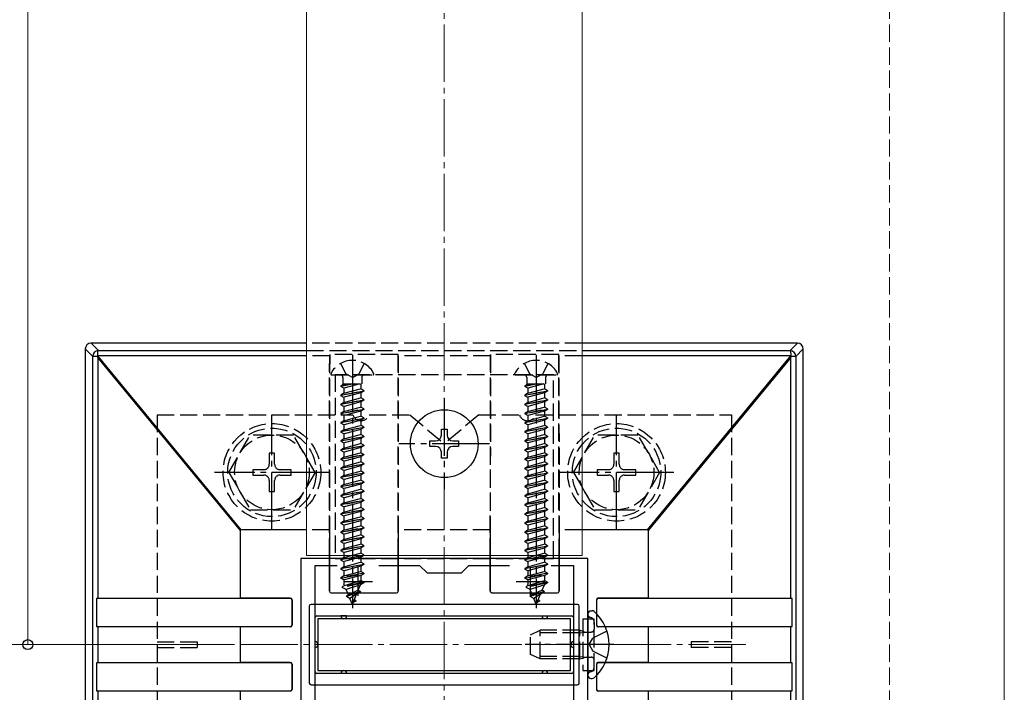
# Model space of a CAD drawing. Extents: x 0 to 1750, y 0 to 2611.
# Drawn here: x 559 to 730, y 1544 to 1661 of the extents above; entities that cross this region are included whole.
import ezdxf

# ---------------------------------------------------------------- set-up
doc = ezdxf.new("R2010")
doc.units = 0
doc.linetypes.add('YCENTER_1', pattern=[13, 10, -1, 1, -1])
doc.linetypes.add('YHIDDEN_1', pattern=[4, 3, -1])
for name, color, linetype, lineweight in [('YKK_11', 7, 'CONTINUOUS', 30), ('YKK_12', 2, 'CONTINUOUS', 13), ('YKK_13', 4, 'CONTINUOUS', 30), ('YKK_D', 6, 'CONTINUOUS', 13), ('YSS_K', 3, 'CONTINUOUS', 13)]:
    doc.layers.add(name, color=color, linetype=linetype, lineweight=lineweight)

msp = doc.modelspace()

# ---------------------------------------------------------------- linework, layer by layer
at = {"layer": 'YKK_11', "linetype": 'ByBlock', "lineweight": -2, "ltscale": 0.5}
for p, q in [((657.61, 1566.96), (607.61, 1566.96)), ((607.61, 1566.96), (607.61, 1536.96)), ((657.61, 1536.96), (657.61, 1566.96)), ((610.11, 1538.16), (610.11, 1565.76)), ((610.11, 1565.76), (613.97, 1565.76)), ((621.24, 1565.76), (628.31, 1565.76)), ((628.31, 1565.76), (629.61, 1564.46)), ((635.61, 1564.46), (636.91, 1565.76)), ((636.91, 1565.76), (643.97, 1565.76)), ((651.24, 1565.76), (655.11, 1565.76)), ((655.11, 1565.76), (655.11, 1538.16)), ((629.61, 1564.46), (635.61, 1564.46))]:
    msp.add_line(p, q, dxfattribs=at)
at = {"layer": 'YKK_11', "ltscale": 0.5}
for p, q in [((617.61, 1560.46), (617.61, 1565.46)), ((647.61, 1560.46), (647.61, 1565.46)), ((615.11, 1562.96), (620.11, 1562.96)), ((645.11, 1562.96), (650.11, 1562.96))]:
    msp.add_line(p, q, dxfattribs=at)
at = {"layer": 'YKK_12'}
for p, q in [((608.61, 1567.46), (608.61, 1886.46)), ((656.61, 1567.46), (656.61, 1886.46)), ((608.61, 1567.46), (656.61, 1567.46))]:
    msp.add_line(p, q, dxfattribs=at)
at = {"layer": 'YKK_12', "linetype": 'YCENTER_1'}
msp.add_line((685.11, 1551.96), (580.11, 1551.96), dxfattribs=at)
at = {"layer": 'YKK_13', "lineweight": 25}
for p, q in [((571.11, 1604.46), (572.4, 1603.16)), ((608.61, 1604.46), (571.11, 1604.46)), ((694.11, 1604.46), (656.61, 1604.46)), ((692.82, 1603.16), (694.11, 1604.46)), ((571.4, 1602.16), (570.11, 1603.46)), ((570.11, 1603.46), (570.11, 1500.46)), ((572.23, 1602.72), (572.22, 1602.42)), ((572.26, 1602.97), (572.23, 1602.72)), ((572.31, 1603.12), (572.26, 1602.97)), ((572.36, 1603.16), (572.31, 1603.12)), ((572.38, 1603.16), (572.36, 1603.16)), ((572.4, 1603.16), (608.61, 1603.16)), ((656.61, 1603.16), (692.82, 1603.16)), ((692.85, 1603.16), (692.83, 1603.16)), ((692.88, 1603.15), (692.85, 1603.16)), ((692.93, 1603.07), (692.88, 1603.15)), ((692.97, 1602.87), (692.93, 1603.07)), ((692.99, 1602.6), (692.97, 1602.87)), ((695.11, 1603.46), (693.81, 1602.16)), ((695.11, 1500.46), (695.11, 1603.46)), ((572.22, 1602.16), (571.4, 1602.16)), ((571.4, 1501.75), (571.4, 1602.16)), ((572.22, 1602.28), (572.21, 1602.2)), ((572.21, 1602.2), (572.22, 1602.16)), ((572.22, 1602.42), (572.22, 1602.28)), ((572.25, 1602.26), (597.21, 1571.96)), ((608.61, 1602.26), (572.25, 1602.26)), ((597.11, 1571.84), (572.28, 1601.98)), ((572.28, 1601.98), (572.28, 1560.01)), ((692.96, 1602.26), (656.61, 1602.26)), ((668.01, 1571.96), (692.96, 1602.26)), ((692.93, 1601.98), (668.11, 1571.84)), ((692.93, 1560.01), (692.93, 1601.98)), ((693, 1602.28), (692.99, 1602.6)), ((693, 1602.24), (693, 1602.28)), ((693, 1602.16), (693, 1602.24)), ((693.81, 1602.16), (693, 1602.16)), ((693.81, 1602.16), (693.81, 1501.75)), ((608.61, 1571.96), (597.21, 1571.96)), ((612.61, 1571.96), (612.61, 1567.46)), ((624.61, 1571.96), (624.61, 1567.46)), ((640.61, 1571.96), (640.61, 1567.46)), ((652.61, 1571.96), (652.61, 1567.46)), ((668.01, 1571.96), (656.61, 1571.96)), ((597.11, 1560.06), (597.11, 1571.84)), ((668.11, 1571.84), (668.11, 1560.06)), ((612.61, 1567.46), (612.61, 1561.26)), ((612.62, 1561.27), (612.62, 1567.46)), ((624.6, 1561.27), (624.59, 1567.46)), ((624.61, 1567.46), (624.61, 1561.26)), ((640.61, 1567.46), (640.61, 1561.26)), ((640.62, 1561.27), (640.62, 1567.46)), ((652.6, 1561.27), (652.59, 1567.46)), ((652.61, 1567.46), (652.61, 1561.26)), ((572.06, 1560.01), (605.8, 1560.05)), ((572.06, 1560.01), (572.06, 1555.11)), ((597.11, 1560.06), (572.28, 1560.01)), ((605.81, 1560.06), (597.11, 1560.06)), ((605.8, 1560.05), (605.81, 1560.06)), ((612.61, 1561.26), (612.62, 1561.27)), ((612.92, 1560.97), (612.91, 1560.96)), ((612.91, 1560.96), (624.31, 1560.96)), ((612.92, 1560.97), (624.3, 1560.97)), ((624.31, 1560.96), (624.3, 1560.97)), ((624.6, 1561.27), (624.61, 1561.26)), ((640.61, 1561.26), (640.62, 1561.27)), ((640.92, 1560.97), (640.91, 1560.96)), ((640.91, 1560.96), (652.31, 1560.96)), ((640.92, 1560.97), (652.3, 1560.97)), ((652.31, 1560.96), (652.3, 1560.97)), ((652.6, 1561.27), (652.61, 1561.26)), ((659.41, 1560.06), (659.42, 1560.05)), ((668.11, 1560.06), (659.41, 1560.06)), ((659.42, 1560.05), (693.16, 1560.01)), ((692.93, 1560.01), (668.11, 1560.06)), ((693.16, 1555.11), (693.16, 1560.01)), ((606.11, 1559.76), (606.1, 1559.75)), ((606.1, 1559.75), (606.1, 1555.37)), ((606.11, 1559.76), (606.11, 1555.36)), ((609.11, 1558.66), (609.11, 1545.26)), ((655.81, 1558.96), (609.41, 1558.96)), ((656.11, 1545.26), (656.11, 1558.66)), ((659.11, 1559.76), (659.11, 1555.36)), ((659.12, 1559.75), (659.11, 1559.76)), ((659.12, 1559.75), (659.12, 1555.37)), ((610.11, 1552.46), (610.11, 1556.66)), ((610.41, 1556.96), (649.61, 1556.96)), ((615.61, 1556.96), (614.61, 1556.96)), ((649.61, 1556.96), (650.61, 1556.96)), ((650.61, 1556.96), (654.81, 1556.96)), ((655.11, 1556.66), (655.11, 1552.46)), ((572.06, 1555.11), (605.8, 1555.07)), ((597.11, 1555.06), (572.28, 1555.11)), ((572.28, 1555.11), (572.28, 1548.81)), ((597.11, 1548.86), (597.11, 1555.06)), ((605.81, 1555.06), (597.11, 1555.06)), ((605.81, 1555.06), (605.8, 1555.07)), ((606.1, 1555.37), (606.11, 1555.36)), ((659.11, 1555.36), (659.12, 1555.37)), ((659.42, 1555.07), (659.41, 1555.06)), ((668.11, 1555.06), (659.41, 1555.06)), ((659.42, 1555.07), (693.16, 1555.11)), ((692.93, 1555.11), (668.11, 1555.06)), ((668.11, 1555.06), (668.11, 1548.86)), ((692.93, 1548.81), (692.93, 1555.11)), ((610.11, 1551.46), (610.11, 1552.46)), ((610.11, 1547.26), (610.11, 1551.46)), ((655.11, 1552.46), (655.11, 1551.46)), ((655.11, 1551.46), (655.11, 1547.26)), ((572.06, 1548.81), (605.8, 1548.85)), ((572.06, 1548.81), (572.06, 1543.91)), ((597.11, 1548.86), (572.28, 1548.81)), ((605.81, 1548.86), (597.11, 1548.86)), ((605.8, 1548.85), (605.81, 1548.86)), ((606.11, 1548.56), (606.1, 1548.55)), ((606.1, 1548.55), (606.1, 1544.17)), ((606.11, 1548.56), (606.11, 1544.16)), ((659.11, 1548.56), (659.11, 1544.16)), ((659.12, 1548.55), (659.11, 1548.56)), ((659.12, 1548.55), (659.12, 1544.17)), ((668.11, 1548.86), (659.41, 1548.86)), ((659.41, 1548.86), (659.42, 1548.85)), ((659.42, 1548.85), (693.16, 1548.81)), ((692.93, 1548.81), (668.11, 1548.86)), ((693.16, 1543.91), (693.16, 1548.81)), ((614.61, 1546.96), (610.41, 1546.96)), ((615.61, 1546.96), (614.61, 1546.96)), ((649.61, 1546.96), (615.61, 1546.96)), ((650.61, 1546.96), (649.61, 1546.96)), ((654.81, 1546.96), (650.61, 1546.96)), ((609.41, 1544.96), (655.81, 1544.96)), ((572.06, 1543.91), (605.8, 1543.87)), ((597.11, 1543.86), (572.28, 1543.91)), ((572.28, 1543.91), (572.28, 1501.93)), ((597.11, 1532.08), (597.11, 1543.86)), ((605.81, 1543.86), (597.11, 1543.86)), ((605.81, 1543.86), (605.8, 1543.87)), ((606.1, 1544.17), (606.11, 1544.16)), ((659.11, 1544.16), (659.12, 1544.17)), ((659.42, 1543.87), (659.41, 1543.86)), ((668.11, 1543.86), (659.41, 1543.86)), ((659.42, 1543.87), (693.16, 1543.91)), ((692.93, 1543.91), (668.11, 1543.86)), ((668.11, 1543.86), (668.11, 1532.08)), ((692.93, 1501.93), (692.93, 1543.91))]:
    msp.add_line(p, q, dxfattribs=at)
at = {"layer": 'YKK_13', "linetype": 'YHIDDEN_1', "lineweight": 25}
for p, q in [((656.61, 1604.46), (608.61, 1604.46)), ((608.61, 1603.16), (656.61, 1603.16)), ((612.66, 1602.26), (608.61, 1602.26)), ((612.66, 1602.26), (612.61, 1571.96)), ((612.62, 1567.46), (612.66, 1602.47)), ((624.56, 1602.47), (612.66, 1602.47)), ((624.59, 1567.46), (624.56, 1602.47)), ((624.56, 1602.26), (624.61, 1571.96)), ((640.66, 1602.26), (624.56, 1602.26)), ((640.66, 1602.26), (640.61, 1571.96)), ((640.62, 1567.46), (640.66, 1602.47)), ((652.56, 1602.47), (640.66, 1602.47)), ((652.59, 1567.46), (652.56, 1602.47)), ((652.56, 1602.26), (652.61, 1571.96)), ((656.61, 1602.26), (652.56, 1602.26)), ((612.61, 1571.96), (608.61, 1571.96)), ((640.61, 1571.96), (624.61, 1571.96)), ((656.61, 1571.96), (652.61, 1571.96))]:
    msp.add_line(p, q, dxfattribs=at)
at = {"layer": 'YKK_13', "linetype": 'YCENTER_1'}
for p, q in [((616.61, 1602.46), (616.61, 1558.3)), ((648.61, 1602.46), (648.61, 1558.3)), ((632.61, 1594.86), (632.61, 1579.06)), ((602.61, 1571.96), (602.61, 1591.96)), ((662.6, 1571.96), (662.6, 1591.96)), ((640.51, 1586.96), (624.71, 1586.96)), ((612.61, 1581.96), (592.61, 1581.96)), ((672.6, 1581.96), (652.6, 1581.96)), ((662.11, 1551.96), (646.69, 1551.96))]:
    msp.add_line(p, q, dxfattribs=at)
at = {"layer": 'YKK_13', "linetype": 'YHIDDEN_1'}
for p, q in [((614.56, 1600.92), (615.46, 1599.11)), ((618.66, 1600.92), (617.75, 1599.11)), ((646.56, 1600.92), (647.46, 1599.11)), ((650.66, 1600.92), (649.75, 1599.11)), ((613.01, 1598.96), (620.2, 1598.96)), ((651.61, 1598.96), (613.61, 1598.96)), ((613.61, 1598.96), (613.61, 1566.96)), ((614.97, 1598.46), (614.97, 1597.37)), ((616.61, 1598.5), (615.46, 1599.11)), ((616.61, 1598.5), (617.75, 1599.11)), ((618.24, 1598.46), (618.24, 1597.37)), ((645.01, 1598.96), (652.2, 1598.96)), ((646.97, 1598.46), (646.97, 1597.37)), ((648.61, 1598.5), (647.46, 1599.11)), ((648.61, 1598.5), (649.75, 1599.11)), ((650.24, 1598.46), (650.24, 1597.37)), ((651.61, 1566.96), (651.61, 1598.96)), ((616.91, 1597.37), (614.61, 1596.91)), ((614.61, 1597.01), (616.41, 1597.37)), ((615.13, 1597.32), (614.61, 1597.01)), ((614.61, 1597.01), (614.61, 1596.91)), ((615.13, 1596.61), (614.61, 1596.91)), ((614.61, 1595.42), (618.61, 1596.22)), ((618.61, 1596.12), (614.61, 1595.32)), ((614.97, 1597.37), (618.24, 1597.37)), ((615.13, 1597.37), (615.13, 1597.32)), ((617.95, 1597.37), (615.13, 1596.61)), ((615.13, 1597.32), (615.33, 1597.37)), ((615.13, 1596.61), (615.13, 1595.73)), ((615.13, 1595.73), (618.08, 1596.52)), ((618.08, 1597.37), (618.08, 1596.52)), ((618.61, 1596.22), (618.08, 1596.52)), ((618.61, 1596.12), (618.08, 1595.81)), ((618.61, 1596.22), (618.61, 1596.12)), ((648.91, 1597.37), (646.61, 1596.91)), ((646.61, 1597.01), (648.41, 1597.37)), ((647.13, 1597.32), (646.61, 1597.01)), ((646.61, 1597.01), (646.61, 1596.91)), ((647.13, 1596.61), (646.61, 1596.91)), ((646.61, 1595.42), (650.61, 1596.22)), ((650.61, 1596.12), (646.61, 1595.32)), ((646.97, 1597.37), (650.24, 1597.37)), ((647.13, 1597.37), (647.13, 1597.32)), ((649.95, 1597.37), (647.13, 1596.61)), ((647.13, 1597.32), (647.33, 1597.37)), ((647.13, 1596.61), (647.13, 1595.73)), ((647.13, 1595.73), (650.08, 1596.52)), ((650.08, 1597.37), (650.08, 1596.52)), ((650.61, 1596.22), (650.08, 1596.52)), ((650.61, 1596.12), (650.08, 1595.81)), ((650.61, 1596.22), (650.61, 1596.12)), ((615.13, 1595.73), (614.61, 1595.42)), ((614.61, 1595.42), (614.61, 1595.32)), ((615.13, 1595.02), (614.61, 1595.32)), ((614.61, 1593.83), (618.61, 1594.63)), ((618.61, 1594.53), (614.61, 1593.73)), ((618.08, 1595.81), (615.13, 1595.02)), ((615.13, 1595.02), (615.13, 1594.14)), ((615.13, 1594.14), (618.08, 1594.93)), ((618.08, 1594.22), (615.13, 1593.43)), ((618.08, 1595.81), (618.08, 1594.93)), ((618.61, 1594.63), (618.08, 1594.93)), ((618.61, 1594.53), (618.08, 1594.22)), ((618.08, 1594.22), (618.08, 1593.34)), ((618.61, 1594.63), (618.61, 1594.53)), ((647.13, 1595.73), (646.61, 1595.42)), ((646.61, 1595.42), (646.61, 1595.32)), ((647.13, 1595.02), (646.61, 1595.32)), ((646.61, 1593.83), (650.61, 1594.63)), ((650.61, 1594.53), (646.61, 1593.73)), ((650.08, 1595.81), (647.13, 1595.02)), ((647.13, 1595.02), (647.13, 1594.14)), ((647.13, 1594.14), (650.08, 1594.93)), ((650.08, 1594.22), (647.13, 1593.43)), ((650.08, 1595.81), (650.08, 1594.93)), ((650.61, 1594.63), (650.08, 1594.93)), ((650.61, 1594.53), (650.08, 1594.22)), ((650.08, 1594.22), (650.08, 1593.34)), ((650.61, 1594.63), (650.61, 1594.53)), ((615.13, 1594.14), (614.61, 1593.83)), ((614.61, 1593.83), (614.61, 1593.73)), ((615.13, 1593.43), (614.61, 1593.73)), ((614.61, 1592.24), (618.61, 1593.04)), ((618.61, 1592.94), (614.61, 1592.14)), ((615.13, 1592.55), (614.61, 1592.24)), ((615.13, 1593.43), (615.13, 1592.55)), ((615.13, 1592.55), (618.08, 1593.34)), ((618.08, 1592.63), (615.13, 1591.84)), ((618.61, 1593.04), (618.08, 1593.34)), ((618.61, 1592.94), (618.08, 1592.63)), ((618.08, 1592.63), (618.08, 1591.75)), ((618.61, 1593.04), (618.61, 1592.94)), ((647.13, 1594.14), (646.61, 1593.83)), ((646.61, 1593.83), (646.61, 1593.73)), ((647.13, 1593.43), (646.61, 1593.73)), ((646.61, 1592.24), (650.61, 1593.04)), ((650.61, 1592.94), (646.61, 1592.14)), ((647.13, 1592.55), (646.61, 1592.24)), ((647.13, 1593.43), (647.13, 1592.55)), ((647.13, 1592.55), (650.08, 1593.34)), ((650.08, 1592.63), (647.13, 1591.84)), ((650.61, 1593.04), (650.08, 1593.34)), ((650.61, 1592.94), (650.08, 1592.63)), ((650.08, 1592.63), (650.08, 1591.75)), ((650.61, 1593.04), (650.61, 1592.94)), ((582.61, 1591.96), (616.69, 1591.96)), ((582.61, 1591.96), (582.61, 1511.96)), ((614.61, 1592.24), (614.61, 1592.14)), ((615.13, 1591.84), (614.61, 1592.14)), ((614.61, 1590.65), (618.61, 1591.45)), ((618.61, 1591.35), (614.61, 1590.55)), ((615.13, 1590.96), (614.61, 1590.65)), ((615.13, 1591.84), (615.13, 1590.96)), ((615.13, 1590.96), (618.08, 1591.75)), ((618.08, 1591.04), (615.13, 1590.25)), ((618.61, 1591.45), (618.08, 1591.75)), ((618.61, 1591.35), (618.08, 1591.04)), ((618.08, 1591.04), (618.08, 1590.16)), ((618.61, 1591.45), (618.61, 1591.35)), ((619.52, 1591.96), (626.61, 1591.96)), ((626.61, 1591.96), (632.61, 1586.96)), ((638.61, 1591.96), (632.61, 1586.96)), ((638.61, 1591.96), (645.69, 1591.96)), ((646.61, 1592.24), (646.61, 1592.14)), ((647.13, 1591.84), (646.61, 1592.14)), ((646.61, 1590.65), (650.61, 1591.45)), ((650.61, 1591.35), (646.61, 1590.55)), ((647.13, 1590.96), (646.61, 1590.65)), ((647.13, 1591.84), (647.13, 1590.96)), ((647.13, 1590.96), (650.08, 1591.75)), ((650.08, 1591.04), (647.13, 1590.25)), ((648.52, 1591.96), (682.61, 1591.96)), ((650.61, 1591.45), (650.08, 1591.75)), ((650.61, 1591.35), (650.08, 1591.04)), ((650.08, 1591.04), (650.08, 1590.16)), ((650.61, 1591.45), (650.61, 1591.35)), ((682.61, 1591.96), (682.61, 1511.96)), ((614.61, 1590.65), (614.61, 1590.55)), ((615.13, 1590.25), (614.61, 1590.55)), ((614.61, 1589.06), (618.61, 1589.86)), ((618.61, 1589.76), (614.61, 1588.96)), ((615.13, 1589.37), (614.61, 1589.06)), ((614.61, 1589.06), (614.61, 1588.96)), ((615.13, 1590.25), (615.13, 1589.37)), ((615.13, 1589.37), (618.08, 1590.16)), ((618.08, 1589.45), (615.13, 1588.66)), ((618.61, 1589.86), (618.08, 1590.16)), ((618.61, 1589.76), (618.08, 1589.45)), ((618.08, 1589.45), (618.08, 1588.57)), ((618.61, 1589.86), (618.61, 1589.76)), ((646.61, 1590.65), (646.61, 1590.55)), ((647.13, 1590.25), (646.61, 1590.55)), ((646.61, 1589.06), (650.61, 1589.86)), ((650.61, 1589.76), (646.61, 1588.96)), ((647.13, 1589.37), (646.61, 1589.06)), ((646.61, 1589.06), (646.61, 1588.96)), ((647.13, 1590.25), (647.13, 1589.37)), ((647.13, 1589.37), (650.08, 1590.16)), ((650.08, 1589.45), (647.13, 1588.66)), ((650.61, 1589.86), (650.08, 1590.16)), ((650.61, 1589.76), (650.08, 1589.45)), ((650.08, 1589.45), (650.08, 1588.57)), ((650.61, 1589.86), (650.61, 1589.76)), ((595.11, 1581.96), (598.85, 1588.46)), ((606.35, 1588.46), (598.85, 1588.46)), ((610.11, 1581.96), (606.37, 1588.46)), ((615.13, 1588.66), (614.61, 1588.96)), ((614.61, 1587.47), (618.61, 1588.27)), ((618.61, 1588.17), (614.61, 1587.37)), ((615.13, 1587.78), (614.61, 1587.47)), ((614.61, 1587.47), (614.61, 1587.37)), ((615.13, 1587.07), (614.61, 1587.37)), ((615.13, 1588.66), (615.13, 1587.78)), ((615.13, 1587.78), (618.08, 1588.57)), ((618.08, 1587.86), (615.13, 1587.07)), ((618.61, 1588.27), (618.08, 1588.57)), ((618.61, 1588.17), (618.08, 1587.86)), ((618.08, 1587.86), (618.08, 1586.98)), ((618.61, 1588.27), (618.61, 1588.17)), ((647.13, 1588.66), (646.61, 1588.96)), ((646.61, 1587.47), (650.61, 1588.27)), ((650.61, 1588.17), (646.61, 1587.37)), ((647.13, 1587.78), (646.61, 1587.47)), ((646.61, 1587.47), (646.61, 1587.37)), ((647.13, 1587.07), (646.61, 1587.37)), ((647.13, 1588.66), (647.13, 1587.78)), ((647.13, 1587.78), (650.08, 1588.57)), ((650.08, 1587.86), (647.13, 1587.07)), ((650.61, 1588.27), (650.08, 1588.57)), ((650.61, 1588.17), (650.08, 1587.86)), ((650.08, 1587.86), (650.08, 1586.98)), ((650.61, 1588.27), (650.61, 1588.17)), ((655.1, 1581.96), (658.84, 1588.46)), ((666.34, 1588.46), (658.84, 1588.46)), ((670.1, 1581.96), (666.35, 1588.46)), ((614.61, 1585.88), (618.61, 1586.68)), ((618.61, 1586.58), (614.61, 1585.78)), ((615.13, 1586.19), (614.61, 1585.88)), ((614.61, 1585.88), (614.61, 1585.78)), ((615.13, 1585.48), (614.61, 1585.78)), ((615.13, 1587.07), (615.13, 1586.19)), ((615.13, 1586.19), (618.08, 1586.98)), ((618.08, 1586.27), (615.13, 1585.48)), ((618.61, 1586.68), (618.08, 1586.98)), ((618.61, 1586.58), (618.08, 1586.27)), ((618.08, 1586.27), (618.08, 1585.39)), ((618.61, 1586.68), (618.61, 1586.58)), ((646.61, 1585.88), (650.61, 1586.68)), ((650.61, 1586.58), (646.61, 1585.78)), ((647.13, 1586.19), (646.61, 1585.88)), ((646.61, 1585.88), (646.61, 1585.78)), ((647.13, 1585.48), (646.61, 1585.78)), ((647.13, 1587.07), (647.13, 1586.19)), ((647.13, 1586.19), (650.08, 1586.98)), ((650.08, 1586.27), (647.13, 1585.48)), ((650.61, 1586.68), (650.08, 1586.98)), ((650.61, 1586.58), (650.08, 1586.27)), ((650.08, 1586.27), (650.08, 1585.39)), ((650.61, 1586.68), (650.61, 1586.58)), ((603.08, 1585.31), (602.14, 1585.31)), ((602.14, 1585.31), (602.14, 1583.37)), ((603.08, 1583.37), (603.08, 1585.31)), ((614.61, 1584.29), (618.61, 1585.09)), ((618.61, 1584.99), (614.61, 1584.19)), ((615.13, 1584.6), (614.61, 1584.29)), ((614.61, 1584.29), (614.61, 1584.19)), ((615.13, 1583.89), (614.61, 1584.19)), ((615.13, 1585.48), (615.13, 1584.6)), ((615.13, 1584.6), (618.08, 1585.39)), ((618.08, 1584.68), (615.13, 1583.89)), ((615.13, 1583.89), (615.13, 1583.01)), ((618.61, 1585.09), (618.08, 1585.39)), ((618.61, 1584.99), (618.08, 1584.68)), ((618.08, 1584.68), (618.08, 1583.8)), ((618.61, 1585.09), (618.61, 1584.99)), ((646.61, 1584.29), (650.61, 1585.09)), ((650.61, 1584.99), (646.61, 1584.19)), ((647.13, 1584.6), (646.61, 1584.29)), ((646.61, 1584.29), (646.61, 1584.19)), ((647.13, 1583.89), (646.61, 1584.19)), ((647.13, 1585.48), (647.13, 1584.6)), ((647.13, 1584.6), (650.08, 1585.39)), ((650.08, 1584.68), (647.13, 1583.89)), ((647.13, 1583.89), (647.13, 1583.01)), ((650.61, 1585.09), (650.08, 1585.39)), ((650.61, 1584.99), (650.08, 1584.68)), ((650.08, 1584.68), (650.08, 1583.8)), ((650.61, 1585.09), (650.61, 1584.99)), ((663.07, 1585.31), (662.13, 1585.31)), ((662.13, 1585.31), (662.13, 1583.37)), ((663.07, 1583.37), (663.07, 1585.31)), ((601.2, 1582.43), (599.26, 1582.43)), ((599.26, 1582.43), (599.26, 1581.49)), ((605.96, 1582.43), (604.02, 1582.43)), ((605.96, 1581.49), (605.96, 1582.43)), ((614.61, 1582.7), (618.61, 1583.5)), ((618.61, 1583.4), (614.61, 1582.6)), ((615.13, 1583.01), (614.61, 1582.7)), ((614.61, 1582.7), (614.61, 1582.6)), ((615.13, 1582.3), (614.61, 1582.6)), ((615.13, 1583.01), (618.08, 1583.8)), ((618.08, 1583.09), (615.13, 1582.3)), ((615.13, 1582.3), (615.13, 1581.42)), ((615.13, 1581.42), (618.08, 1582.21)), ((618.61, 1583.5), (618.08, 1583.8)), ((618.61, 1583.4), (618.08, 1583.09)), ((618.08, 1583.09), (618.08, 1582.21)), ((618.61, 1581.91), (618.08, 1582.21)), ((618.61, 1583.5), (618.61, 1583.4)), ((646.61, 1582.7), (650.61, 1583.5)), ((650.61, 1583.4), (646.61, 1582.6)), ((647.13, 1583.01), (646.61, 1582.7)), ((646.61, 1582.7), (646.61, 1582.6)), ((647.13, 1582.3), (646.61, 1582.6)), ((647.13, 1583.01), (650.08, 1583.8)), ((650.08, 1583.09), (647.13, 1582.3)), ((647.13, 1582.3), (647.13, 1581.42)), ((647.13, 1581.42), (650.08, 1582.21)), ((650.61, 1583.5), (650.08, 1583.8)), ((650.61, 1583.4), (650.08, 1583.09)), ((650.08, 1583.09), (650.08, 1582.21)), ((650.61, 1581.91), (650.08, 1582.21)), ((650.61, 1583.5), (650.61, 1583.4)), ((661.19, 1582.43), (659.25, 1582.43)), ((659.25, 1582.43), (659.25, 1581.49)), ((665.95, 1582.43), (664.01, 1582.43)), ((665.95, 1581.49), (665.95, 1582.43)), ((595.11, 1581.96), (598.85, 1575.46)), ((599.26, 1581.49), (601.2, 1581.49)), ((602.14, 1580.55), (602.14, 1578.61)), ((603.08, 1578.61), (603.08, 1580.55)), ((604.02, 1581.49), (605.96, 1581.49)), ((610.11, 1581.96), (606.37, 1575.46)), ((614.61, 1581.11), (618.61, 1581.91)), ((618.61, 1581.81), (614.61, 1581.01)), ((615.13, 1581.42), (614.61, 1581.11)), ((614.61, 1581.11), (614.61, 1581.01)), ((615.13, 1580.71), (614.61, 1581.01)), ((618.08, 1581.5), (615.13, 1580.71)), ((615.13, 1580.71), (615.13, 1579.83)), ((615.13, 1579.83), (618.08, 1580.62)), ((618.61, 1581.81), (618.08, 1581.5)), ((618.08, 1581.5), (618.08, 1580.62)), ((618.61, 1580.32), (618.08, 1580.62)), ((618.61, 1581.91), (618.61, 1581.81)), ((646.61, 1581.11), (650.61, 1581.91)), ((650.61, 1581.81), (646.61, 1581.01)), ((647.13, 1581.42), (646.61, 1581.11)), ((646.61, 1581.11), (646.61, 1581.01)), ((647.13, 1580.71), (646.61, 1581.01)), ((650.08, 1581.5), (647.13, 1580.71)), ((647.13, 1580.71), (647.13, 1579.83)), ((647.13, 1579.83), (650.08, 1580.62)), ((650.61, 1581.81), (650.08, 1581.5)), ((650.08, 1581.5), (650.08, 1580.62)), ((650.61, 1580.32), (650.08, 1580.62)), ((650.61, 1581.91), (650.61, 1581.81)), ((655.1, 1581.96), (658.84, 1575.46)), ((659.25, 1581.49), (661.19, 1581.49)), ((662.13, 1580.55), (662.13, 1578.61)), ((663.07, 1578.61), (663.07, 1580.55)), ((664.01, 1581.49), (665.95, 1581.49)), ((670.1, 1581.96), (666.35, 1575.46)), ((614.61, 1579.52), (618.61, 1580.32)), ((618.61, 1580.22), (614.61, 1579.42)), ((615.13, 1579.83), (614.61, 1579.52)), ((614.61, 1579.52), (614.61, 1579.42)), ((615.13, 1579.12), (614.61, 1579.42)), ((614.61, 1577.93), (618.61, 1578.73)), ((618.08, 1579.91), (615.13, 1579.12)), ((615.13, 1579.12), (615.13, 1578.24)), ((615.13, 1578.24), (618.08, 1579.03)), ((618.61, 1580.22), (618.08, 1579.91)), ((618.08, 1579.91), (618.08, 1579.03)), ((618.61, 1578.73), (618.08, 1579.03)), ((618.61, 1580.32), (618.61, 1580.22)), ((618.61, 1578.73), (618.61, 1578.63)), ((646.61, 1579.52), (650.61, 1580.32)), ((650.61, 1580.22), (646.61, 1579.42)), ((647.13, 1579.83), (646.61, 1579.52)), ((646.61, 1579.52), (646.61, 1579.42)), ((647.13, 1579.12), (646.61, 1579.42)), ((646.61, 1577.93), (650.61, 1578.73)), ((650.08, 1579.91), (647.13, 1579.12)), ((647.13, 1579.12), (647.13, 1578.24)), ((647.13, 1578.24), (650.08, 1579.03)), ((650.61, 1580.22), (650.08, 1579.91)), ((650.08, 1579.91), (650.08, 1579.03)), ((650.61, 1578.73), (650.08, 1579.03)), ((650.61, 1580.32), (650.61, 1580.22)), ((650.61, 1578.73), (650.61, 1578.63)), ((602.14, 1578.61), (603.08, 1578.61)), ((618.61, 1578.63), (614.61, 1577.83)), ((615.13, 1578.24), (614.61, 1577.93)), ((614.61, 1577.93), (614.61, 1577.83)), ((615.13, 1577.53), (614.61, 1577.83)), ((614.61, 1576.34), (618.61, 1577.14)), ((618.61, 1577.04), (614.61, 1576.24)), ((618.08, 1578.32), (615.13, 1577.53)), ((615.13, 1577.53), (615.13, 1576.65)), ((615.13, 1576.65), (618.08, 1577.44)), ((618.61, 1578.63), (618.08, 1578.32)), ((618.08, 1578.32), (618.08, 1577.44)), ((618.61, 1577.14), (618.08, 1577.44)), ((618.61, 1577.04), (618.08, 1576.73)), ((618.61, 1577.14), (618.61, 1577.04)), ((650.61, 1578.63), (646.61, 1577.83)), ((647.13, 1578.24), (646.61, 1577.93)), ((646.61, 1577.93), (646.61, 1577.83)), ((647.13, 1577.53), (646.61, 1577.83)), ((646.61, 1576.34), (650.61, 1577.14)), ((650.61, 1577.04), (646.61, 1576.24)), ((650.08, 1578.32), (647.13, 1577.53)), ((647.13, 1577.53), (647.13, 1576.65)), ((647.13, 1576.65), (650.08, 1577.44)), ((650.61, 1578.63), (650.08, 1578.32)), ((650.08, 1578.32), (650.08, 1577.44)), ((650.61, 1577.14), (650.08, 1577.44)), ((650.61, 1577.04), (650.08, 1576.73)), ((650.61, 1577.14), (650.61, 1577.04)), ((662.13, 1578.61), (663.07, 1578.61)), ((598.85, 1575.46), (606.37, 1575.46)), ((615.13, 1576.65), (614.61, 1576.34)), ((614.61, 1576.34), (614.61, 1576.24)), ((615.13, 1575.94), (614.61, 1576.24)), ((614.61, 1574.75), (618.61, 1575.55)), ((618.61, 1575.45), (614.61, 1574.65)), ((618.08, 1576.73), (615.13, 1575.94)), ((615.13, 1575.94), (615.13, 1575.06)), ((615.13, 1575.06), (618.08, 1575.85)), ((618.08, 1576.73), (618.08, 1575.85)), ((618.61, 1575.55), (618.08, 1575.85)), ((618.61, 1575.45), (618.08, 1575.14)), ((618.61, 1575.55), (618.61, 1575.45)), ((647.13, 1576.65), (646.61, 1576.34)), ((646.61, 1576.34), (646.61, 1576.24)), ((647.13, 1575.94), (646.61, 1576.24)), ((646.61, 1574.75), (650.61, 1575.55)), ((650.61, 1575.45), (646.61, 1574.65)), ((650.08, 1576.73), (647.13, 1575.94)), ((647.13, 1575.94), (647.13, 1575.06)), ((647.13, 1575.06), (650.08, 1575.85)), ((650.08, 1576.73), (650.08, 1575.85)), ((650.61, 1575.55), (650.08, 1575.85)), ((650.61, 1575.45), (650.08, 1575.14)), ((650.61, 1575.55), (650.61, 1575.45)), ((658.84, 1575.46), (666.35, 1575.46)), ((615.13, 1575.06), (614.61, 1574.75)), ((614.61, 1574.75), (614.61, 1574.65)), ((615.13, 1574.35), (614.61, 1574.65)), ((614.61, 1573.16), (618.61, 1573.96)), ((618.61, 1573.86), (614.61, 1573.06)), ((618.08, 1575.14), (615.13, 1574.35)), ((615.13, 1574.35), (615.13, 1573.47)), ((615.13, 1573.47), (618.08, 1574.26)), ((618.08, 1575.14), (618.08, 1574.26)), ((618.61, 1573.96), (618.08, 1574.26)), ((618.61, 1573.86), (618.08, 1573.55)), ((618.61, 1573.96), (618.61, 1573.86)), ((647.13, 1575.06), (646.61, 1574.75)), ((646.61, 1574.75), (646.61, 1574.65)), ((647.13, 1574.35), (646.61, 1574.65)), ((646.61, 1573.16), (650.61, 1573.96)), ((650.61, 1573.86), (646.61, 1573.06)), ((650.08, 1575.14), (647.13, 1574.35)), ((647.13, 1574.35), (647.13, 1573.47)), ((647.13, 1573.47), (650.08, 1574.26)), ((650.08, 1575.14), (650.08, 1574.26)), ((650.61, 1573.96), (650.08, 1574.26)), ((650.61, 1573.86), (650.08, 1573.55)), ((650.61, 1573.96), (650.61, 1573.86)), ((615.13, 1573.47), (614.61, 1573.16)), ((614.61, 1573.16), (614.61, 1573.06)), ((615.13, 1572.76), (614.61, 1573.06)), ((614.61, 1571.57), (618.61, 1572.37)), ((618.61, 1572.27), (614.61, 1571.47)), ((615.13, 1571.88), (614.61, 1571.57)), ((618.08, 1573.55), (615.13, 1572.76)), ((615.13, 1572.76), (615.13, 1571.88)), ((615.13, 1571.88), (618.08, 1572.67)), ((618.08, 1571.96), (615.13, 1571.17)), ((618.08, 1573.55), (618.08, 1572.67)), ((618.61, 1572.37), (618.08, 1572.67)), ((618.61, 1572.27), (618.08, 1571.96)), ((618.08, 1571.96), (618.08, 1571.08)), ((618.61, 1572.37), (618.61, 1572.27)), ((647.13, 1573.47), (646.61, 1573.16)), ((646.61, 1573.16), (646.61, 1573.06)), ((647.13, 1572.76), (646.61, 1573.06)), ((646.61, 1571.57), (650.61, 1572.37)), ((650.61, 1572.27), (646.61, 1571.47)), ((647.13, 1571.88), (646.61, 1571.57)), ((650.08, 1573.55), (647.13, 1572.76)), ((647.13, 1572.76), (647.13, 1571.88)), ((647.13, 1571.88), (650.08, 1572.67)), ((650.08, 1571.96), (647.13, 1571.17)), ((650.08, 1573.55), (650.08, 1572.67)), ((650.61, 1572.37), (650.08, 1572.67)), ((650.61, 1572.27), (650.08, 1571.96)), ((650.08, 1571.96), (650.08, 1571.08)), ((650.61, 1572.37), (650.61, 1572.27)), ((614.61, 1571.57), (614.61, 1571.47)), ((615.13, 1571.17), (614.61, 1571.47)), ((614.61, 1569.98), (618.61, 1570.78)), ((618.61, 1570.68), (614.61, 1569.88)), ((615.13, 1570.29), (614.61, 1569.98)), ((615.13, 1571.17), (615.13, 1570.29)), ((615.13, 1570.29), (618.08, 1571.08)), ((618.08, 1570.37), (615.13, 1569.58)), ((618.61, 1570.78), (618.08, 1571.08)), ((618.61, 1570.68), (618.08, 1570.37)), ((618.08, 1570.37), (618.08, 1569.49)), ((618.61, 1570.78), (618.61, 1570.68)), ((646.61, 1571.57), (646.61, 1571.47)), ((647.13, 1571.17), (646.61, 1571.47)), ((646.61, 1569.98), (650.61, 1570.78)), ((650.61, 1570.68), (646.61, 1569.88)), ((647.13, 1570.29), (646.61, 1569.98)), ((647.13, 1571.17), (647.13, 1570.29)), ((647.13, 1570.29), (650.08, 1571.08)), ((650.08, 1570.37), (647.13, 1569.58)), ((650.61, 1570.78), (650.08, 1571.08)), ((650.61, 1570.68), (650.08, 1570.37)), ((650.08, 1570.37), (650.08, 1569.49)), ((650.61, 1570.78), (650.61, 1570.68)), ((614.61, 1569.98), (614.61, 1569.88)), ((615.13, 1569.58), (614.61, 1569.88)), ((614.61, 1568.39), (618.61, 1569.19)), ((618.61, 1569.09), (614.61, 1568.29)), ((615.13, 1568.7), (614.61, 1568.39)), ((615.13, 1569.58), (615.13, 1568.7)), ((615.13, 1568.7), (618.08, 1569.49)), ((618.08, 1568.78), (615.13, 1567.99)), ((618.61, 1569.19), (618.08, 1569.49)), ((618.61, 1569.09), (618.08, 1568.78)), ((618.08, 1568.78), (618.08, 1567.9)), ((618.61, 1569.19), (618.61, 1569.09)), ((646.61, 1569.98), (646.61, 1569.88)), ((647.13, 1569.58), (646.61, 1569.88)), ((646.61, 1568.39), (650.61, 1569.19)), ((650.61, 1569.09), (646.61, 1568.29)), ((647.13, 1568.7), (646.61, 1568.39)), ((647.13, 1569.58), (647.13, 1568.7)), ((647.13, 1568.7), (650.08, 1569.49)), ((650.08, 1568.78), (647.13, 1567.99)), ((650.61, 1569.19), (650.08, 1569.49)), ((650.61, 1569.09), (650.08, 1568.78)), ((650.08, 1568.78), (650.08, 1567.9)), ((650.61, 1569.19), (650.61, 1569.09)), ((613.61, 1566.96), (651.61, 1566.96)), ((614.61, 1568.39), (614.61, 1568.29)), ((615.13, 1567.99), (614.61, 1568.29)), ((614.61, 1566.8), (618.61, 1567.6)), ((618.61, 1567.5), (614.61, 1566.7)), ((615.13, 1567.11), (614.61, 1566.8)), ((614.61, 1566.8), (614.61, 1566.7)), ((615.13, 1567.99), (615.13, 1567.11)), ((615.13, 1567.11), (618.08, 1567.9)), ((618.08, 1567.19), (615.13, 1566.4)), ((618.61, 1567.6), (618.08, 1567.9)), ((618.61, 1567.5), (618.08, 1567.19)), ((618.08, 1567.19), (618.08, 1566.31)), ((618.61, 1567.6), (618.61, 1567.5)), ((646.61, 1568.39), (646.61, 1568.29)), ((647.13, 1567.99), (646.61, 1568.29)), ((646.61, 1566.8), (650.61, 1567.6)), ((650.61, 1567.5), (646.61, 1566.7)), ((647.13, 1567.11), (646.61, 1566.8)), ((646.61, 1566.8), (646.61, 1566.7)), ((647.13, 1567.99), (647.13, 1567.11)), ((647.13, 1567.11), (650.08, 1567.9)), ((650.08, 1567.19), (647.13, 1566.4)), ((650.61, 1567.6), (650.08, 1567.9)), ((650.61, 1567.5), (650.08, 1567.19)), ((650.08, 1567.19), (650.08, 1566.31)), ((650.61, 1567.6), (650.61, 1567.5)), ((615.13, 1566.4), (614.61, 1566.7)), ((614.61, 1565.21), (618.61, 1566.01)), ((618.61, 1565.91), (614.61, 1565.11)), ((615.13, 1565.52), (614.61, 1565.21)), ((614.61, 1565.21), (614.61, 1565.11)), ((615.13, 1564.81), (614.61, 1565.11)), ((615.13, 1566.4), (615.13, 1565.52)), ((615.13, 1565.52), (618.08, 1566.31)), ((618.08, 1565.6), (615.13, 1564.81)), ((618.61, 1566.01), (618.08, 1566.31)), ((618.61, 1565.91), (618.08, 1565.6)), ((618.08, 1565.6), (618.08, 1564.72)), ((618.61, 1566.01), (618.61, 1565.91)), ((647.13, 1566.4), (646.61, 1566.7)), ((646.61, 1565.21), (650.61, 1566.01)), ((650.61, 1565.91), (646.61, 1565.11)), ((647.13, 1565.52), (646.61, 1565.21)), ((646.61, 1565.21), (646.61, 1565.11)), ((647.13, 1564.81), (646.61, 1565.11)), ((647.13, 1566.4), (647.13, 1565.52)), ((647.13, 1565.52), (650.08, 1566.31)), ((650.08, 1565.6), (647.13, 1564.81)), ((650.61, 1566.01), (650.08, 1566.31)), ((650.61, 1565.91), (650.08, 1565.6)), ((650.08, 1565.6), (650.08, 1564.72)), ((650.61, 1566.01), (650.61, 1565.91)), ((618.61, 1564.42), (614.61, 1563.62)), ((614.61, 1563.52), (618.61, 1564.32)), ((615.13, 1563.93), (614.61, 1563.62)), ((614.61, 1563.62), (614.61, 1563.52)), ((615.13, 1563.22), (614.61, 1563.52)), ((615.13, 1564.81), (615.13, 1563.93)), ((615.13, 1563.93), (618.08, 1564.72)), ((618.08, 1564.01), (615.13, 1563.22)), ((618.61, 1564.42), (618.08, 1564.72)), ((618.61, 1564.32), (618.08, 1564.01)), ((618.08, 1564.01), (618.08, 1563.13)), ((618.61, 1564.42), (618.61, 1564.32)), ((650.61, 1564.42), (646.61, 1563.62)), ((646.61, 1563.52), (650.61, 1564.32)), ((647.13, 1563.93), (646.61, 1563.62)), ((646.61, 1563.62), (646.61, 1563.52)), ((647.13, 1563.22), (646.61, 1563.52)), ((647.13, 1564.81), (647.13, 1563.93)), ((647.13, 1563.93), (650.08, 1564.72)), ((650.08, 1564.01), (647.13, 1563.22)), ((650.61, 1564.42), (650.08, 1564.72)), ((650.61, 1564.32), (650.08, 1564.01)), ((650.08, 1564.01), (650.08, 1563.13)), ((650.61, 1564.42), (650.61, 1564.32)), ((618.61, 1562.83), (614.86, 1562.03)), ((618.61, 1562.73), (614.86, 1561.93)), ((615.24, 1562.25), (614.86, 1562.03)), ((614.86, 1562.03), (614.86, 1561.93)), ((615.54, 1561.54), (614.86, 1561.93)), ((615.13, 1563.22), (615.13, 1562.52)), ((615.24, 1562.25), (615.13, 1562.52)), ((615.24, 1562.25), (618.08, 1563.13)), ((618.03, 1562.39), (615.54, 1561.54)), ((617.64, 1561.45), (618.03, 1562.39)), ((618.61, 1562.73), (618.03, 1562.39)), ((618.61, 1562.83), (618.08, 1563.13)), ((618.61, 1562.83), (618.61, 1562.73)), ((650.61, 1562.83), (646.86, 1562.03)), ((650.61, 1562.73), (646.86, 1561.93)), ((647.24, 1562.25), (646.86, 1562.03)), ((646.86, 1562.03), (646.86, 1561.93)), ((647.54, 1561.54), (646.86, 1561.93)), ((647.13, 1563.22), (647.13, 1562.52)), ((647.24, 1562.25), (647.13, 1562.52)), ((647.24, 1562.25), (650.08, 1563.13)), ((650.03, 1562.39), (647.54, 1561.54)), ((649.64, 1561.45), (650.03, 1562.39)), ((650.61, 1562.73), (650.03, 1562.39)), ((650.61, 1562.83), (650.08, 1563.13)), ((650.61, 1562.83), (650.61, 1562.73)), ((615.91, 1560.64), (615.54, 1561.54)), ((618.01, 1561.24), (615.56, 1560.44)), ((618.01, 1561.14), (615.56, 1560.34)), ((615.91, 1560.64), (615.56, 1560.44)), ((615.56, 1560.44), (615.56, 1560.34)), ((616.18, 1559.98), (615.56, 1560.34)), ((617.64, 1561.45), (615.91, 1560.64)), ((617.35, 1560.76), (616.18, 1559.98)), ((616.61, 1558.96), (616.18, 1559.98)), ((616.61, 1558.96), (617.35, 1560.76)), ((618.01, 1561.14), (617.35, 1560.76)), ((618.01, 1561.24), (617.64, 1561.45)), ((618.01, 1561.24), (618.01, 1561.14)), ((647.91, 1560.64), (647.54, 1561.54)), ((650.01, 1561.24), (647.56, 1560.44)), ((650.01, 1561.14), (647.56, 1560.34)), ((647.91, 1560.64), (647.56, 1560.44)), ((647.56, 1560.44), (647.56, 1560.34)), ((648.18, 1559.98), (647.56, 1560.34)), ((649.64, 1561.45), (647.91, 1560.64)), ((649.35, 1560.76), (648.18, 1559.98)), ((648.61, 1558.96), (648.18, 1559.98)), ((648.61, 1558.96), (649.35, 1560.76)), ((650.01, 1561.14), (649.35, 1560.76)), ((650.01, 1561.24), (649.64, 1561.45)), ((650.01, 1561.24), (650.01, 1561.14)), ((617.21, 1559.55), (616.74, 1559.28)), ((617.21, 1559.65), (616.95, 1559.79)), ((617.21, 1559.65), (617.21, 1559.55)), ((649.21, 1559.55), (648.74, 1559.28)), ((649.21, 1559.65), (648.95, 1559.79)), ((649.21, 1559.65), (649.21, 1559.55)), ((656.71, 1556.46), (656.71, 1547.46)), ((656.71, 1556.46), (658.71, 1556.46)), ((658.18, 1556.65), (657.94, 1556.74)), ((658.71, 1547.46), (658.71, 1556.46)), ((658.71, 1555.9), (658.71, 1554.66)), ((647.61, 1553.66), (649.31, 1554.46)), ((647.61, 1550.26), (647.61, 1553.66)), ((656.21, 1554.02), (648.39, 1554.02)), ((649.31, 1549.46), (649.31, 1554.46)), ((656.21, 1554.46), (649.31, 1554.46)), ((656.21, 1549.46), (656.21, 1554.46)), ((656.21, 1554.46), (656.71, 1554.29)), ((656.21, 1554.02), (656.71, 1554.08)), ((656.71, 1554.29), (657.09, 1554.16)), ((656.71, 1554.08), (657.31, 1554.16)), ((657.09, 1554.16), (657.61, 1554.16)), ((657.61, 1554.16), (658.21, 1554.16)), ((657.86, 1551.96), (658.47, 1553.1)), ((660.93, 1554.33), (658.47, 1553.1)), ((582.61, 1552.46), (589.61, 1552.46)), ((582.61, 1551.46), (589.61, 1551.46)), ((589.61, 1552.46), (589.61, 1551.46)), ((657.86, 1551.96), (658.47, 1550.81)), ((675.61, 1552.46), (675.61, 1551.46)), ((682.61, 1552.46), (675.61, 1552.46)), ((682.61, 1551.46), (675.61, 1551.46)), ((649.31, 1549.46), (647.61, 1550.26)), ((656.21, 1549.89), (648.39, 1549.89)), ((656.21, 1549.89), (656.71, 1549.83)), ((656.21, 1549.46), (656.71, 1549.63)), ((656.71, 1549.83), (657.31, 1549.76)), ((656.71, 1549.63), (657.09, 1549.76)), ((657.09, 1549.76), (657.61, 1549.76)), ((657.61, 1549.76), (658.21, 1549.76)), ((660.93, 1549.59), (658.47, 1550.81)), ((656.21, 1549.46), (649.31, 1549.46)), ((658.71, 1548.02), (658.71, 1549.26)), ((656.71, 1547.46), (658.71, 1547.46)), ((658.18, 1547.27), (657.94, 1547.18))]:
    msp.add_line(p, q, dxfattribs=at)
at = {"layer": 'YKK_13', "linetype": 'Continuous'}
for p, q in [((632.11, 1588.46), (632.11, 1589.46)), ((632.11, 1589.46), (633.11, 1589.46)), ((633.11, 1589.46), (633.11, 1588.46)), ((630.11, 1586.46), (630.11, 1587.46)), ((630.11, 1587.46), (631.11, 1587.46)), ((634.11, 1587.46), (635.11, 1587.46)), ((635.11, 1587.46), (635.11, 1586.46)), ((631.11, 1586.46), (630.11, 1586.46)), ((635.11, 1586.46), (634.11, 1586.46)), ((632.11, 1584.46), (632.11, 1585.46)), ((633.11, 1584.46), (632.11, 1584.46)), ((633.11, 1585.46), (633.11, 1584.46))]:
    msp.add_line(p, q, dxfattribs=at)
at = {"layer": 'YKK_13'}
for p, q in [((654.61, 1556.46), (610.61, 1556.46)), ((610.61, 1556.46), (610.61, 1547.46)), ((654.61, 1547.46), (654.61, 1556.46)), ((657.61, 1557.31), (657.61, 1557.21)), ((657.61, 1557.21), (657.61, 1546.71)), ((657.61, 1557.21), (657.61, 1556.86)), ((658.15, 1557.86), (658.35, 1557.86)), ((610.61, 1547.46), (654.61, 1547.46)), ((657.61, 1546.71), (657.61, 1546.6)), ((658.15, 1546.06), (658.35, 1546.06))]:
    msp.add_line(p, q, dxfattribs=at)
at = {"layer": 'YKK_13', "linetype": 'Continuous'}
msp.add_circle((632.61, 1586.96), 5.9, dxfattribs=at)
at = {"layer": 'YKK_13', "linetype": 'YHIDDEN_1'}
for centre, radius in [((602.61, 1581.96), 8.5), ((602.61, 1581.96), 7.7), ((662.6, 1581.96), 8.5), ((662.6, 1581.96), 7.7), ((602.61, 1581.96), 6.5), ((662.6, 1581.96), 6.5)]:
    msp.add_circle(centre, radius, dxfattribs=at)
at = {"layer": 'YKK_13', "lineweight": 25}
for centre, radius, start, end in [((572.4, 1602.16), 1, 91.3142, 179.7495), ((692.81, 1602.16), 1, 0.2505, 88.6858), ((609.41, 1558.66), 0.3, 90, 180), ((655.81, 1558.66), 0.3, 0, 90), ((610.41, 1556.66), 0.3, 90, 180), ((615.11, 1556.96), 0.5, 180, 0), ((650.11, 1556.96), 0.5, 180, 0), ((654.81, 1556.66), 0.3, 0, 90), ((610.11, 1551.96), 0.5, 270, 90), ((655.11, 1551.96), 0.5, 90, 270), ((610.41, 1547.26), 0.3, 180, 270), ((615.11, 1546.96), 0.5, 0, 180), ((650.11, 1546.96), 0.5, 0, 180), ((654.81, 1547.26), 0.3, 270, 0), ((609.41, 1545.26), 0.3, 180, 270), ((655.81, 1545.26), 0.3, 270, 0)]:
    msp.add_arc(centre, radius, start, end, dxfattribs=at)
at = {"layer": 'YKK_13', "linetype": 'YHIDDEN_1'}
for centre, radius, start, end in [((616.61, 1597.26), 4.2, 27.281, 152.719), ((648.61, 1597.26), 4.2, 27.281, 152.719), ((613.01, 1599.11), 0.154, 152.719, 270), ((614.47, 1598.46), 0.5, 0, 90), ((618.74, 1598.46), 0.5, 90, 180), ((620.2, 1599.11), 0.154, 270, 27.281), ((645.01, 1599.11), 0.154, 152.719, 270), ((646.47, 1598.46), 0.5, 0, 90), ((650.74, 1598.46), 0.5, 90, 180), ((652.2, 1599.11), 0.154, 270, 27.281), ((618.11, 1592.46), 1.5, 199.4712, 340.5288), ((647.11, 1592.46), 1.5, 199.4712, 340.5288), ((601.2, 1583.37), 0.94, 270, 0), ((604.02, 1583.37), 0.94, 180, 270), ((661.19, 1583.37), 0.94, 270, 0), ((664.01, 1583.37), 0.94, 180, 270), ((601.2, 1580.55), 0.94, 0, 90), ((604.02, 1580.55), 0.94, 90, 180), ((661.19, 1580.55), 0.94, 0, 90), ((664.01, 1580.55), 0.94, 90, 180), ((658.11, 1557.21), 0.5, 180, 250), ((657.91, 1555.9), 0.8, 0, 70), ((658.21, 1554.66), 0.5, 270, 0), ((658.21, 1549.26), 0.5, 0, 90), ((657.91, 1548.02), 0.8, 290, 0), ((658.11, 1546.71), 0.5, 110, 180)]:
    msp.add_arc(centre, radius, start, end, dxfattribs=at)
at = {"layer": 'YKK_13', "linetype": 'Continuous'}
for centre, start, end in [((631.11, 1588.46), 270, 0), ((634.11, 1588.46), 180, 270), ((631.11, 1585.46), 0, 90), ((634.11, 1585.46), 90, 180)]:
    msp.add_arc(centre, 1, start, end, dxfattribs=at)
at = {"layer": 'YKK_13'}
for centre, radius, start, end in [((658.15, 1557.31), 0.545, 90, 180), ((658.35, 1557.31), 0.55, 48.4392, 90), ((653.61, 1551.96), 7.7, 311.5608, 48.4392), ((658.15, 1546.6), 0.545, 180, 270), ((658.35, 1546.61), 0.55, 270, 311.5608)]:
    msp.add_arc(centre, radius, start, end, dxfattribs=at)
at = {"layer": 'YKK_13', "lineweight": 25}
for centre, major_axis, ratio, start_param, end_param in [((571.11, 1603.46), (-0.71, 0.71), 0.99628, 5.499651, 7.06672), ((694.11, 1603.46), (0.71, 0.71), 0.99628, 5.499651, 7.06672), ((572.4, 1602.17), (-0.387, -0.935), 0.917237, 3.565767, 3.584402), ((692.82, 1602.17), (0.387, -0.935), 0.917237, 2.698784, 2.717419), ((572.25, 1602.17), (2.11, -1), 0.037116, 1.588312, 1.605103), ((572.4, 1601.98), (0.99, -2.77), 0.037116, 4.634004, 4.699075), ((692.81, 1601.98), (-0.99, -2.77), 0.037116, 1.584111, 1.649182), ((692.96, 1602.17), (2.11, 1), 0.037116, 1.536489, 1.553281), ((605.72, 1561.52), (-8.58, 10.41), 0.074131, 6.222217, 6.372967), ((659.5, 1561.52), (-8.58, -10.41), 0.074131, 3.051811, 3.202561), ((572.4, 1559.99), (1, 0), 0.017455, 1.687207, 1.919784), ((605.8, 1559.75), (0.271, 0.13), 0.997993, 5.837207, 7.407699), ((605.81, 1559.76), (-0.212, -0.212), 0.999695, 2.356347, 3.926839), ((612.91, 1561.26), (-0.212, -0.212), 0.999695, 5.497939, 7.068431), ((612.92, 1561.27), (-0.133, -0.27), 0.998308, 5.168766, 6.739258), ((624.3, 1561.27), (0.133, -0.27), 0.998308, 5.827113, 7.397604), ((624.31, 1561.26), (0.212, -0.212), 0.999695, 5.497939, 7.068431), ((640.91, 1561.26), (-0.212, -0.212), 0.999695, 5.497939, 7.068431), ((640.92, 1561.27), (-0.133, -0.27), 0.998308, 5.168766, 6.739258), ((652.3, 1561.27), (0.133, -0.27), 0.998308, 5.827113, 7.397604), ((652.31, 1561.26), (0.212, -0.212), 0.999695, 5.497939, 7.068431), ((659.41, 1559.76), (-0.212, 0.212), 0.999695, 5.497939, 7.068431), ((659.42, 1559.75), (0.271, -0.13), 0.997993, 2.017079, 3.587571), ((692.81, 1559.99), (1, 0), 0.017455, 1.221808, 1.454386), ((572.4, 1555.13), (1, 0), 0.017455, 4.363401, 4.595979), ((605.8, 1555.37), (0.271, -0.13), 0.997993, 5.158671, 6.729163), ((605.81, 1555.36), (-0.212, 0.212), 0.999695, 2.356347, 3.926839), ((659.41, 1555.36), (-0.212, -0.212), 0.999695, 5.497939, 7.068431), ((659.42, 1555.37), (0.271, 0.13), 0.997993, 2.695615, 4.266107), ((692.81, 1555.13), (1, 0), 0.017455, 4.828799, 5.061377), ((572.4, 1548.79), (1, 0), 0.017455, 1.687207, 1.919784), ((605.8, 1548.55), (0.271, 0.13), 0.997993, 5.837207, 7.407699), ((605.81, 1548.56), (-0.212, -0.212), 0.999695, 2.356347, 3.926839), ((659.41, 1548.56), (-0.212, 0.212), 0.999695, 5.497939, 7.068431), ((659.42, 1548.55), (0.271, -0.13), 0.997993, 2.017079, 3.587571), ((692.81, 1548.79), (1, 0), 0.017455, 1.221808, 1.454386), ((572.4, 1543.93), (1, 0), 0.017455, 4.363401, 4.595979), ((605.8, 1544.17), (0.271, -0.13), 0.997993, 5.158671, 6.729163), ((605.81, 1544.16), (-0.212, 0.212), 0.999695, 2.356347, 3.926839), ((659.41, 1544.16), (-0.212, -0.212), 0.999695, 5.497939, 7.068431), ((659.42, 1544.17), (0.271, 0.13), 0.997993, 2.695615, 4.266107), ((692.81, 1543.93), (1, 0), 0.017455, 4.828799, 5.061377)]:
    msp.add_ellipse(centre, major_axis=major_axis, ratio=ratio, start_param=start_param, end_param=end_param, dxfattribs=at)
at = {"layer": 'YKK_13', "linetype": 'YHIDDEN_1', "lineweight": 25}
for centre, start_param, end_param in [((612.68, 1602.17), 4.399227, 4.61639), ((624.54, 1602.17), 1.666795, 1.883958), ((640.68, 1602.17), 4.399227, 4.61639), ((652.54, 1602.17), 1.666795, 1.883958)]:
    msp.add_ellipse(centre, major_axis=(0, -1), ratio=0.017455, start_param=start_param, end_param=end_param, dxfattribs=at)
at = {"layer": 'YKK_D'}
for p, q in [((560.11, 1675.96), (560.11, 1551.96)), ((594.81, 1551.96), (489.11, 1551.96)), ((594.81, 1551.96), (489.11, 1551.96)), ((595.81, 1551.96), (559.11, 1551.96))]:
    msp.add_line(p, q, dxfattribs=at)
at = {"layer": 'YKK_D', "linetype": 'ByBlock', "lineweight": -2}
msp.add_circle((560.11, 1551.96), 0.875, dxfattribs=at)
at = {"layer": 'YSS_K', "linetype": 'YCENTER_1'}
msp.add_line((632.61, 1298.96), (632.61, 2151.96), dxfattribs=at)
at = {"layer": 'YSS_K', "linetype": 'YHIDDEN_1'}
msp.add_line((710.11, 1436.96), (710.11, 2074.46), dxfattribs=at)
at = {"layer": 'YSS_K'}
msp.add_line((730.11, 1446.96), (730.11, 2054.46), dxfattribs=at)

doc.saveas('drawing.dxf')
